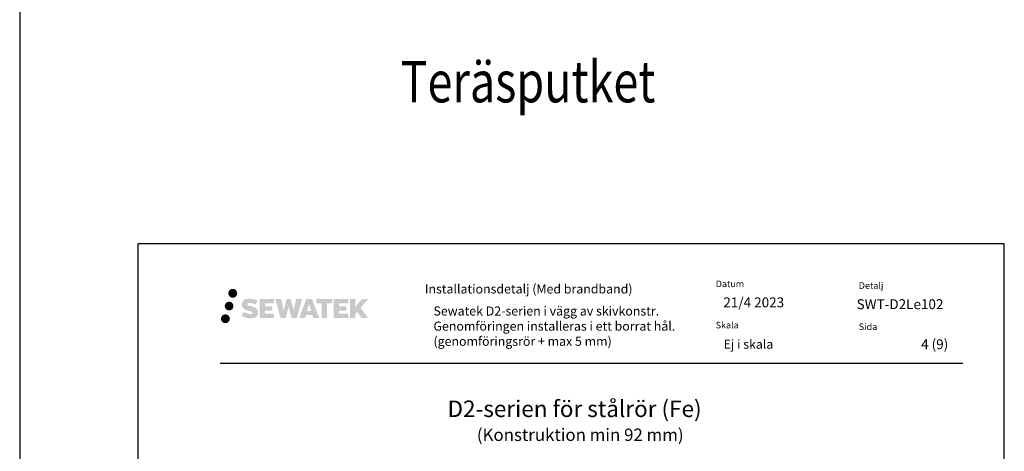
# Model space of a CAD drawing. Units: millimetres. Extents: x -8182 to 2595, y -12029 to -5711.
# Drawn here: x -6745 to -5552, y -8396 to -7873 of the extents above; entities that cross this region are included whole.
import ezdxf

# ---------------------------------------------------------------- set-up
doc = ezdxf.new("R2010")
doc.units = ezdxf.units.MM
doc.header["$LTSCALE"] = 5
doc.header["$MEASUREMENT"] = 0
doc.layers.add('Sewatek', color=7, linetype='Continuous')
doc.styles.add('_Teksti 11', font='verdana.ttf', dxfattribs={"height": 11})
doc.styles.add('_Teksti 12', font='verdana.ttf', dxfattribs={"height": 12})
doc.styles.add('_Teksti 20', font='verdana.ttf', dxfattribs={"height": 20})
doc.styles.add('_Teksti 8', font='verdana.ttf', dxfattribs={"height": 8})
doc.styles.add('Teksti 50', font='simplex.shx', dxfattribs={"width": 0.8, "height": 50})

msp = doc.modelspace()

# ---------------------------------------------------------------- hatches: boundary and pattern name
at = {"layer": 'Sewatek', "ltscale": 0.5, "true_color": 0x002d72, "transparency": 33554687}
h = msp.add_hatch(color=166, dxfattribs=at)
h.dxf.hatch_style = 1
h.paths.add_polyline_path([(-6492.41217, -8204.2512, 1), (-6481.57564, -8204.2512, 1)])
at = {"layer": 'Sewatek', "ltscale": 0.5, "true_color": 0xda1884, "transparency": 33554687}
h = msp.add_hatch(color=222, dxfattribs=at)
h.dxf.hatch_style = 1
h.paths.add_polyline_path([(-6486.14958, -8219.71475, 1), (-6496.79741, -8219.71475, 1)])
at = {"layer": 'Sewatek', "ltscale": 0.5, "true_color": 0x002d72, "transparency": 33554687}
h = msp.add_hatch(color=166, dxfattribs=at)
h.dxf.hatch_style = 1
h.paths.add_polyline_path([(-6456.6949, -8225.11584), (-6457.62045, -8223.61354), (-6458.50772, -8222.75186), (-6459.34381, -8221.97549), (-6460.43178, -8221.37761), (-6461.47628, -8220.91529), (-6462.70914, -8220.43585), (-6465.2372, -8219.74342), (-6467.201, -8219.1911), (-6468.82114, -8218.52832), (-6469.26299, -8218.07419), (-6469.4471, -8217.14138), (-6469.14026, -8216.65043), (-6468.30564, -8216.12266), (-6466.55049, -8215.89437), (-6464.09967, -8216.30284), (-6461.68027, -8217.05694), (-6459.66934, -8217.81104), (-6456.90327, -8213.221), (-6458.60712, -8212.51348), (-6459.5168, -8212.18137), (-6460.83593, -8211.77915), (-6462.56412, -8211.358), (-6464.99063, -8210.94031), (-6466.50687, -8210.80208), (-6468.09775, -8210.80208), (-6470.05692, -8211.05949), (-6471.80902, -8211.556), (-6473.10637, -8212.27675), (-6474.14744, -8213.07758), (-6474.90022, -8213.79833), (-6475.43544, -8214.63849), (-6475.81963, -8215.38382), (-6476.18191, -8216.80146), (-6476.18191, -8218.53412), (-6475.99289, -8219.43196), (-6475.69378, -8220.46312), (-6474.91304, -8221.69495), (-6474.04556, -8222.52773), (-6472.98722, -8223.42992), (-6472.178, -8223.90777), (-6470.85223, -8224.46913), (-6468.47542, -8225.30519), (-6465.95527, -8225.9621), (-6464.40258, -8226.4518), (-6463.75364, -8226.81571), (-6463.3059, -8227.15952), (-6462.9815, -8227.73067), (-6462.9815, -8228.25742), (-6463.09887, -8228.54095), (-6463.41825, -8228.90765), (-6464.12799, -8229.28617), (-6465.07431, -8229.48727), (-6466.36366, -8229.48727), (-6467.724, -8229.2152), (-6469.40371, -8228.78936), (-6471.13074, -8228.16242), (-6472.55021, -8227.60646), (-6473.81591, -8226.90855), (-6476.67275, -8231.35906), (-6475.53021, -8232.0342), (-6474.10722, -8232.65741), (-6472.44533, -8233.291), (-6470.6425, -8233.80868), (-6469.08682, -8234.21519), (-6467.28097, -8234.50704), (-6466.00412, -8234.69857), (-6464.76374, -8234.69857), (-6463.47648, -8234.58436), (-6461.40988, -8234.13734), (-6460.16234, -8233.65849), (-6459.21723, -8233.11662), (-6458.46114, -8232.48655), (-6457.91927, -8231.90688), (-6457.3144, -8231.08779), (-6456.75023, -8230.16153), (-6456.39614, -8228.70093), (-6456.39614, -8226.78667)])
h.paths.add_polyline_path([(-6439.15678, -8220.08355), (-6448.05803, -8220.08355), (-6448.05803, -8216.51384), (-6437.05009, -8216.51384), (-6437.05009, -8211.13193), (-6454.41194, -8211.13193), (-6454.41194, -8234.25094), (-6436.88778, -8234.25094), (-6436.88778, -8229.00544), (-6448.06154, -8229.00544), (-6448.06154, -8225.34523), (-6439.15678, -8225.34523)])
h.paths.add_polyline_path([(-6428.33088, -8211.10574), (-6435.51553, -8211.10574), (-6429.07637, -8234.26645), (-6422.8665, -8234.26645), (-6419.32355, -8220.45135), (-6415.6082, -8234.25387), (-6409.48917, -8234.25387), (-6403.00454, -8211.19006), (-6410.21578, -8211.19006), (-6413.25421, -8225.17702), (-6416.77371, -8211.12378), (-6421.73764, -8211.12378), (-6425.33754, -8225.35575)])
h.paths.add_polyline_path([(-6390.92851, -8211.11456), (-6397.96217, -8211.11246), (-6406.48922, -8234.26562), (-6399.632, -8234.26562), (-6398.49477, -8230.41308), (-6390.50424, -8230.41308), (-6389.29508, -8234.28889), (-6382.30428, -8234.28889)])
h.paths.add_polyline_path([(-6397.02031, -8225.5253), (-6394.50147, -8217.14285), (-6391.92509, -8225.5253)], flags=16)
h.paths.add_polyline_path([(-6332.16982, -8222.04574), (-6322.97853, -8211.12746), (-6330.48899, -8211.12746), (-6338.54676, -8220.96232), (-6338.54676, -8211.12794), (-6344.85472, -8211.12794), (-6344.85472, -8234.30839), (-6338.55371, -8234.30839), (-6338.55371, -8229.39645), (-6336.23166, -8226.71652), (-6330.34723, -8234.35978), (-6322.75869, -8234.35978)])
h.paths.add_polyline_path([(-6349.23744, -8220.15657), (-6358.19023, -8220.15657), (-6358.19023, -8216.47471), (-6347.15154, -8216.47471), (-6347.15154, -8211.12641), (-6364.57403, -8211.12641), (-6364.57403, -8234.31398), (-6347.00983, -8234.31398), (-6347.00983, -8228.96587), (-6358.19135, -8228.96587), (-6358.19135, -8225.38031), (-6349.23744, -8225.38031)])
h.paths.add_polyline_path([(-6372.97879, -8216.43879), (-6366.47164, -8216.43879), (-6366.47164, -8211.123), (-6385.93839, -8211.123), (-6385.93839, -8216.49567), (-6379.33368, -8216.49567), (-6379.33368, -8234.26281), (-6372.97879, -8234.26281)])
at = {"layer": 'Sewatek', "ltscale": 0.5, "true_color": 0x05c3de, "transparency": 33554687}
h = msp.add_hatch(color=132, dxfattribs=at)
h.dxf.hatch_style = 1
h.paths.add_polyline_path([(-6490.54678, -8235.07888, 1), (-6501.35197, -8235.07888, 1)])

# ---------------------------------------------------------------- linework, layer by layer
at = {"layer": 'Sewatek'}
for p, q in [((-6745.2435, -5711.05316), (-6745.2435, -10034.46045)), ((-5551.98343, -8144.44101), (-6601.98343, -8144.44101)), ((-6601.98343, -8144.44101), (-6601.98343, -9629.44101)), ((-5551.98343, -9629.44101), (-5551.98343, -8144.44101))]:
    msp.add_line(p, q, dxfattribs=at)
at = {"layer": 'Sewatek', "color": 166, "true_color": 0x002d72}
msp.add_line((-6502.33659, -8288.87583), (-5602.33659, -8288.87583), dxfattribs=at)

# ---------------------------------------------------------------- texts
at = {"layer": 'Sewatek', "ltscale": 10, "style": 'Teksti 50', "width": 0.8}
msp.add_text('Teräsputket', height=50, dxfattribs=at).set_placement((-6283.72912, -7972.89794, 1))
at = {"layer": 'Sewatek', "style": '_Teksti 12'}
for s, p in [('SWT-D2Le102', (-5730.92742, -8223.46068)), ('4 (9)', (-5652.82426, -8271.94949))]:
    msp.add_text(s, height=12, dxfattribs=at).set_placement(p)
at = {"layer": 'Sewatek', "ltscale": 10, "style": '_Teksti 20'}
for s, height, p in [('D2-serien för stålrör (Fe)', 20, (-6226.73659, -8354.15181)), ('(Konstruktion min 92 mm)', 15, (-6191.20659, -8383.16015))]:
    msp.add_text(s, height=height, dxfattribs=at).set_placement(p)
at = {"layer": 'Sewatek', "color": 166, "true_color": 0x002d72, "attachment_point": 1, "style": '_Teksti 8'}
for s, insert, char_height, width in [('Installationsdetalj (Med brandband)', (-6254.23178, -8193.44816), 11, 279.264801), ('Datum', (-5901.73996, -8188.77453), 8, 21.816), ('Detalj', (-5728.39411, -8190.88247), 8, 33.784), ('Skala', (-5901.73996, -8238.77453), 8, 58.4), ('Sida', (-5728.39411, -8240.76277), 8, 22.304)]:
    msp.add_mtext(s, dxfattribs=dict(at, insert=insert, char_height=char_height, width=width))
at = {"layer": 'Sewatek', "attachment_point": 1}
for s, insert, char_height, width, style in [('21/4 2023', (-5892.49379, -8209.24007), 12, 158.7149766, '_Teksti 12'), ('{\\T0.95;Sewatek D2-serien i vägg av skivkonstr.\\PGenomföringen installeras i ett borrat hål.\\P(genomföringsrör + max 5 mm)}', (-6243.7966, -8220.1827), 11, 364.7942346, '_Teksti 11'), ('Ej i skala', (-5892.18805, -8260.43681), 11, 130.7738989, '_Teksti 11')]:
    msp.add_mtext(s, dxfattribs=dict(at, insert=insert, char_height=char_height, width=width, style=style))

doc.saveas('drawing.dxf')
